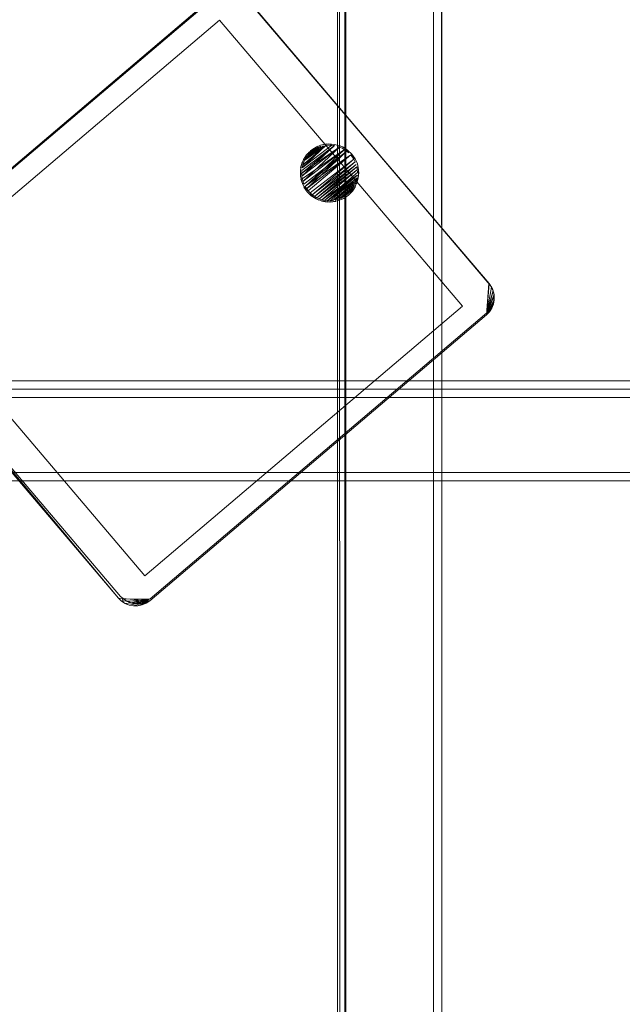
# Model space of a CAD drawing. Units: metres. Extents: x 6.1 to 17.9, y -8.4 to -1.8.
# Drawn here: x 7.2 to 7.4, y -3.8 to -3.5 of the extents above; entities that cross this region are included whole.
import ezdxf

# ---------------------------------------------------------------- set-up
doc = ezdxf.new("R2010")
doc.units = ezdxf.units.M
doc.header["$MEASUREMENT"] = 0

# ---------------------------------------------------------------- blocks, each defined once
blk = doc.blocks.new('cf04741b-8777-413a-9019-d2a75be9ead8')
at = {"color": 18, "lineweight": 9, "true_color": 0x000000}
blk.add_lwpolyline([(8.58011, -4.07479), (6.94411, -4.07479), (6.94411, -3.63479), (8.58011, -3.63479)], close=True, dxfattribs=at)
blk = doc.blocks.new('76bcf6b2-e91a-4719-9c1f-dd639263dfcd')
at = {"color": 18, "lineweight": 9, "true_color": 0x000000}
for points in [[(7.56211, -3.65479), (6.96211, -3.65479), (6.96211, -3.65679), (6.96211, -3.65479), (7.56211, -3.65479), (7.56211, -3.65679), (6.96211, -3.65679), (7.56211, -3.65679)], [(7.56011, -4.07279), (6.96411, -4.07279), (6.96411, -3.65679), (6.96411, -4.07279), (7.56011, -4.07279), (7.56011, -3.65679), (6.96411, -3.65679), (7.56011, -3.65679)]]:
    blk.add_lwpolyline(points, close=True, dxfattribs=at)
blk = doc.blocks.new('62e65d03-9b6b-46f8-a58f-4f99eadb71f7')
at = {"color": 18, "lineweight": 9, "true_color": 0x000000}
blk.add_lwpolyline([(7.55911, -3.65479), (6.96511, -3.65479), (6.96511, -3.63679), (6.96511, -3.65479), (7.55911, -3.65479), (7.55911, -3.63679), (6.96511, -3.63679), (7.55911, -3.63679)], close=True, dxfattribs=at)
blk = doc.blocks.new('9c67e620-ebce-43fe-b1e4-b80793c3663c')
at = {"color": 18, "lineweight": 9, "true_color": 0x000000}
blk.add_lwpolyline([(7.55711, -3.65479), (6.96711, -3.65479), (6.96711, -3.63679), (6.96711, -3.65479), (7.55711, -3.65479), (7.55711, -3.63679), (6.96711, -3.63679), (7.55711, -3.63679)], close=True, dxfattribs=at)
blk = doc.blocks.new('00b651ea-66b3-48f9-9fee-2f231fe9f7b3')
at = {"color": 18, "lineweight": 9, "true_color": 0x000000}
for points in [[(7.56211, -3.65479), (6.96211, -3.65479), (6.96211, -3.65679), (6.96211, -3.65479), (7.56211, -3.65479), (7.56211, -3.65679), (6.96211, -3.65679), (7.56211, -3.65679)], [(7.56011, -4.07279), (6.96411, -4.07279), (6.96411, -3.65679), (6.96411, -4.07279), (7.56011, -4.07279), (7.56011, -3.65679), (6.96411, -3.65679), (7.56011, -3.65679)]]:
    blk.add_lwpolyline(points, close=True, dxfattribs=at)
blk = doc.blocks.new('e35881f6-b5d7-4413-b4c1-5829b1ec520f')
at = {"color": 18, "lineweight": 9, "true_color": 0x000000}
blk.add_lwpolyline([(7.55911, -3.65479), (6.96511, -3.65479), (6.96511, -3.63679), (6.96511, -3.65479), (7.55911, -3.65479), (7.55911, -3.63679), (6.96511, -3.63679), (7.55911, -3.63679)], close=True, dxfattribs=at)
blk = doc.blocks.new('34999e59-fcc4-4dc0-ade4-a2955336be8e')
at = {"color": 18, "lineweight": 9, "true_color": 0x000000}
for points in [[(8.58111, -3.63279), (6.94311, -3.63279), (6.94311, -3.63479), (6.94311, -3.63279), (8.58111, -3.63279), (8.58111, -3.63479), (6.94311, -3.63479), (8.58111, -3.63479)], [(8.57911, -4.09479), (6.94511, -4.09479), (6.94511, -3.63479), (6.94511, -4.09479), (8.57911, -4.09479), (8.57911, -3.63479), (6.94511, -3.63479), (8.57911, -3.63479)]]:
    blk.add_lwpolyline(points, close=True, dxfattribs=at)
blk = doc.blocks.new('d91f1a89-ffad-4f60-ac0b-63b76ab68d20')
at = {"color": 18, "lineweight": 9, "true_color": 0x000000}
for points in [[(7.31211, -4.12501), (7.31215, -2.00701), (7.31334, -2.00701)], [(7.31269, -4.12501), (7.31372, -4.12501), (7.31411, -2.00701), (7.33511, -2.00701)], [(7.33696, -2.00701), (7.33711, -4.12501), (7.33587, -4.12501), (7.31411, -4.12501), (7.33511, -4.12501)], [(7.31411, -4.12501), (7.31411, -2.00701), (7.33511, -2.00701), (7.33511, -4.12501), (7.33511, -2.00701)]]:
    blk.add_lwpolyline(points, dxfattribs=at)
blk = doc.blocks.new('26ea0488-3e75-4290-8689-a2a717263353')
at = {"color": 18, "lineweight": 9, "true_color": 0x000000}
for points in [[(7.31269, -4.12501), (7.31215, -2.00701)], [(7.33711, -2.00701), (7.33707, -4.12501)]]:
    blk.add_lwpolyline(points, dxfattribs=at)
blk = doc.blocks.new('79bc54c2-fc64-42f7-a353-f4ff0eecd43f')
at = {"color": 18, "lineweight": 9, "true_color": 0x000000}
blk.add_line((7.34816, -3.6166), (7.34823, -3.61615), dxfattribs=at)
for points in [[(7.28547, -3.53906), (7.28446, -3.53928), (7.2835, -3.53969), (7.28265, -3.54028), (7.20191, -3.60888), (7.28313, -3.54027), (7.20191, -3.60888)], [(7.28265, -3.54028), (7.29012, -3.54089), (7.34839, -3.60948), (7.29012, -3.54089), (7.34844, -3.60944), (7.34787, -3.61649)], [(7.34778, -3.61695), (7.34898, -3.61034), (7.34844, -3.60944), (7.34922, -3.61069), (7.3496, -3.6121), (7.34955, -3.61357), (7.34908, -3.61496), (7.34823, -3.61615), (7.34907, -3.61533), (7.34945, -3.61437), (7.34963, -3.61334), (7.34962, -3.61231), (7.3494, -3.61129), (7.34898, -3.61034), (7.34839, -3.60948), (7.34778, -3.61695), (7.26704, -3.68555)], [(7.34898, -3.61034), (7.3494, -3.61129), (7.34778, -3.61695)], [(7.3494, -3.61129), (7.34962, -3.61231), (7.34778, -3.61695)], [(7.34962, -3.61231), (7.34963, -3.61334), (7.34778, -3.61695)], [(7.34963, -3.61334), (7.34945, -3.61437), (7.34778, -3.61695)], [(7.34907, -3.61533), (7.34851, -3.61621), (7.34778, -3.61695), (7.26704, -3.68555)], [(7.34945, -3.61437), (7.34907, -3.61533), (7.34778, -3.61695)]]:
    blk.add_lwpolyline(points, dxfattribs=at)
at = {"color": 251, "lineweight": 9, "true_color": 0x5f5f5f}
blk.add_lwpolyline([(7.20762, -3.61098), (7.26589, -3.67957), (7.34206, -3.61486), (7.28379, -3.54627)], close=True, dxfattribs=at)
blk = doc.blocks.new('5ee7b35b-1af7-4c09-bd37-ee3dae028bf0')
at = {"color": 18, "lineweight": 9, "true_color": 0x000000}
blk.add_line((7.26422, -3.68677), (7.26318, -3.68679), dxfattribs=at)
blk.add_lwpolyline([(7.2013, -3.61635), (7.20071, -3.61549), (7.2003, -3.61454), (7.2013, -3.61635), (7.25957, -3.68494), (7.26704, -3.68555), (7.26032, -3.68566), (7.25957, -3.68494)], close=True, dxfattribs=at)
for points in [[(7.25957, -3.68494), (7.20181, -3.61591)], [(7.26032, -3.68566), (7.26119, -3.68622), (7.26216, -3.6866), (7.26318, -3.68679), (7.26704, -3.68555), (7.26422, -3.68677), (7.26523, -3.68655)], [(7.26523, -3.68655), (7.26704, -3.68555), (7.26588, -3.68585), (7.26447, -3.68623), (7.263, -3.68619), (7.26161, -3.68572), (7.26042, -3.68486), (7.26074, -3.68596), (7.26167, -3.68644)], [(7.26119, -3.68622), (7.26704, -3.68555), (7.26216, -3.6866), (7.26318, -3.68679), (7.26422, -3.68677), (7.26523, -3.68655), (7.26619, -3.68614), (7.26704, -3.68555), (7.26619, -3.68614), (7.26523, -3.68655)], [(7.26542, -3.68603), (7.26713, -3.68508)]]:
    blk.add_lwpolyline(points, dxfattribs=at)
blk = doc.blocks.new('04d45e5c-e3e1-4509-a75c-6aa3241f67ce')
at = {"color": 18, "lineweight": 9, "true_color": 0x000000}
for points in [[(7.30343, -3.58305), (7.31136, -3.57632), (7.31001, -3.57624), (7.31136, -3.57632), (7.30349, -3.58237), (7.30351, -3.58368)], [(7.30351, -3.58368), (7.31262, -3.57668), (7.30347, -3.58302), (7.31136, -3.57632), (7.30351, -3.58368), (7.31262, -3.57668), (7.30379, -3.58496), (7.31379, -3.57728), (7.31478, -3.57813)], [(7.30421, -3.57985), (7.30871, -3.57639)], [(7.30807, -3.57656), (7.30691, -3.57706), (7.30492, -3.57875), (7.3075, -3.57677), (7.30631, -3.57743), (7.30535, -3.57825), (7.3045, -3.57931)], [(7.31318, -3.57698), (7.31433, -3.57766), (7.30466, -3.58672), (7.31527, -3.57857), (7.30506, -3.58725), (7.30597, -3.58819)], [(7.30687, -3.57709), (7.30579, -3.57784)], [(7.31001, -3.57594), (7.31138, -3.57606), (7.30936, -3.57596), (7.30802, -3.57625), (7.30676, -3.57679), (7.30798, -3.57628), (7.30932, -3.57599)], [(7.30802, -3.57625)], [(7.30865, -3.5761)], [(7.30932, -3.57599)], [(7.30936, -3.57629), (7.31067, -3.57626)], [(7.31138, -3.57606), (7.31336, -3.57668), (7.31451, -3.57743), (7.3155, -3.57838), (7.31628, -3.57951), (7.31683, -3.58077)], [(7.31138, -3.57606)], [(7.31318, -3.57698), (7.31196, -3.5765)], [(7.31499, -3.57791), (7.31392, -3.57706), (7.3127, -3.57643)], [(7.31451, -3.57743), (7.31336, -3.57668), (7.31447, -3.57746)], [(7.31429, -3.57769)], [(7.31523, -3.57861), (7.30428, -3.5862), (7.30506, -3.58725), (7.30431, -3.58617), (7.30506, -3.58725), (7.30428, -3.5862)], [(7.31681, -3.58349), (7.30833, -3.58935), (7.30711, -3.58887), (7.30597, -3.58819), (7.30506, -3.58725), (7.30597, -3.58819), (7.31602, -3.57965)], [(7.31523, -3.57861), (7.31602, -3.57965), (7.30551, -3.58773)], [(7.31627, -3.58027), (7.30654, -3.58854), (7.31654, -3.58086), (7.30711, -3.58887), (7.3083, -3.58938)], [(7.31523, -3.57861), (7.31602, -3.57965), (7.31527, -3.57857)], [(7.31628, -3.57951), (7.31546, -3.57841)], [(7.31655, -3.58016)], [(7.31684, -3.58345), (7.30894, -3.58953), (7.31686, -3.5828), (7.31671, -3.58149), (7.31683, -3.58283)], [(7.31679, -3.5808)], [(7.31714, -3.58348), (7.31712, -3.58211), (7.31683, -3.58077)], [(7.31713, -3.58282), (7.31702, -3.58419), (7.31716, -3.58279), (7.31697, -3.58146)], [(7.31684, -3.58345), (7.30962, -3.58959), (7.30833, -3.58935)], [(7.31636, -3.5854), (7.31676, -3.58411), (7.30962, -3.58959), (7.31661, -3.58475), (7.31094, -3.58956), (7.30959, -3.58962)], [(7.31601, -3.58673), (7.31516, -3.58781), (7.31605, -3.5867), (7.3169, -3.58483), (7.3171, -3.58351)], [(7.31676, -3.58411), (7.3164, -3.58537), (7.31672, -3.58414)], [(7.31664, -3.58551), (7.31705, -3.58416), (7.31664, -3.58551), (7.31714, -3.58348)], [(7.31538, -3.5871), (7.31447, -3.58805), (7.31542, -3.58707)], [(7.31561, -3.58729), (7.3147, -3.58824), (7.31565, -3.58726), (7.31636, -3.58614)], [(7.31542, -3.58707), (7.31609, -3.586), (7.31538, -3.5871)], [(7.31565, -3.58726), (7.31636, -3.58614)]]:
    blk.add_lwpolyline(points, dxfattribs=at)
for points in [[(7.30614, -3.57719), (7.30734, -3.57652), (7.30563, -3.57758)], [(7.31196, -3.5765)], [(7.31273, -3.5764)], [(7.31631, -3.58024), (7.30601, -3.58816), (7.31602, -3.57965)], [(7.3155, -3.57838)], [(7.31668, -3.58152)], [(7.31683, -3.58283)], [(7.31609, -3.586), (7.31222, -3.58929), (7.3158, -3.58654), (7.31222, -3.58929), (7.31613, -3.58597)]]:
    blk.add_lwpolyline(points, close=True, dxfattribs=at)
blk = doc.blocks.new('bd3d85d5-b1aa-4271-9f64-61297b1e1ecd')
at = {"color": 18, "lineweight": 9, "true_color": 0x000000}
for points in [[(7.3045, -3.57931), (7.3039, -3.58048), (7.30357, -3.58171), (7.31071, -3.57623), (7.30357, -3.58171), (7.30939, -3.57626), (7.30421, -3.57985), (7.30811, -3.57653), (7.30453, -3.57928), (7.30531, -3.57828)], [(7.30369, -3.5811), (7.30939, -3.57626), (7.30372, -3.58107)], [(7.3051, -3.57808), (7.30614, -3.57719), (7.30468, -3.57856), (7.3039, -3.57975)], [(7.30417, -3.57988), (7.30811, -3.57653)], [(7.3051, -3.57808)], [(7.30631, -3.57743)], [(7.31025, -3.58994), (7.30825, -3.58964), (7.30697, -3.58914), (7.30582, -3.58839), (7.30483, -3.58744), (7.30405, -3.58631), (7.30351, -3.58505), (7.30321, -3.58371), (7.30319, -3.58234), (7.30344, -3.58099), (7.30394, -3.57971), (7.30468, -3.57856)], [(7.30362, -3.58037), (7.30324, -3.58169)], [(7.30468, -3.57856)], [(7.30488, -3.57878)], [(7.30319, -3.58234), (7.3034, -3.58102), (7.30319, -3.58234), (7.30318, -3.58374)], [(7.31155, -3.58949), (7.3164, -3.58537), (7.31676, -3.58411), (7.31028, -3.58961)], [(7.31094, -3.58956), (7.3164, -3.58537)], [(7.31342, -3.58876), (7.31542, -3.58707), (7.31284, -3.58906), (7.31498, -3.58757), (7.31395, -3.58845), (7.3128, -3.58909)], [(7.30821, -3.58967), (7.30956, -3.58992)], [(7.3096, -3.58989), (7.31097, -3.58986)], [(7.31025, -3.58994), (7.31165, -3.58975), (7.31029, -3.58991), (7.31231, -3.58957), (7.31357, -3.58903), (7.3147, -3.58824)], [(7.31155, -3.58949)], [(7.31353, -3.58906), (7.31231, -3.58957)], [(7.31339, -3.5888)], [(7.31412, -3.58869)]]:
    blk.add_lwpolyline(points, dxfattribs=at)
for points in [[(7.30394, -3.57971), (7.30344, -3.58099), (7.3039, -3.57975)], [(7.30345, -3.5824)]]:
    blk.add_lwpolyline(points, close=True, dxfattribs=at)
blk = doc.blocks.new('03e24c6a-0e65-4518-9667-1fab25ff2f14')
at = {"color": 18, "lineweight": 9, "true_color": 0x000000}
for points in [[(7.30399, -3.58561), (7.31433, -3.57766), (7.30431, -3.58617), (7.31379, -3.57728), (7.30362, -3.58433), (7.30343, -3.58305)], [(7.30767, -3.58917), (7.31682, -3.58214), (7.30833, -3.58935)], [(7.30321, -3.58371), (7.30351, -3.58505), (7.30318, -3.58374)], [(7.30348, -3.58371)], [(7.30756, -3.58945), (7.30634, -3.58882), (7.3076, -3.58942)]]:
    blk.add_lwpolyline(points, dxfattribs=at)
blk = doc.blocks.new('1c4bcc60-9d87-4a7f-95f3-9e9cbeae9841')
at = {"color": 18, "lineweight": 9, "true_color": 0x000000}
for points in [[(7.30597, -3.58819), (7.30711, -3.58887), (7.31671, -3.58149), (7.30771, -3.58914)], [(7.30438, -3.58693), (7.30375, -3.5857), (7.30329, -3.58442)], [(7.30402, -3.58558), (7.30358, -3.58436), (7.30399, -3.58561)], [(7.3048, -3.58747), (7.30402, -3.58634), (7.30483, -3.58744)], [(7.3048, -3.58747), (7.30578, -3.58842), (7.30694, -3.58917)], [(7.3053, -3.58794), (7.30638, -3.58879), (7.30527, -3.58797)]]:
    blk.add_lwpolyline(points, dxfattribs=at)
blk = doc.blocks.new('a24883cc-6a52-413c-8c93-176f376d4714')
at = {"color": 18, "lineweight": 9, "true_color": 0x000000}
blk.add_lwpolyline([(7.349, -3.61025), (7.29017, -3.54085)], dxfattribs=at)
blk = doc.blocks.new('5e074b86-5b9b-4f3a-a78b-aa0128b99e39')
at = {"color": 18, "lineweight": 9, "true_color": 0x000000}
for points in [[(7.34939, -3.61114), (7.34787, -3.61649), (7.34939, -3.61114)], [(7.34944, -3.61405), (7.34787, -3.61649), (7.3496, -3.6121)]]:
    blk.add_lwpolyline(points, dxfattribs=at)
blk = doc.blocks.new('644c370b-cc67-40eb-89dd-105f81bab28c')
at = {"color": 18, "lineweight": 9, "true_color": 0x000000}
blk.add_line((7.28313, -3.54027), (7.20238, -3.60887), dxfattribs=at)
blk.add_lwpolyline([(7.34787, -3.61649), (7.26713, -3.68508), (7.34787, -3.61649), (7.34908, -3.61496), (7.34787, -3.61649), (7.34944, -3.61405)], dxfattribs=at)
blk = doc.blocks.new('4a27c7ae-e04d-49eb-815d-08aea15728fd')
at = {"color": 18, "lineweight": 9, "true_color": 0x000000}
for points in [[(7.26079, -3.68519), (7.26713, -3.68508), (7.26161, -3.68572)], [(7.26161, -3.68572), (7.26349, -3.68625), (7.26713, -3.68508), (7.26252, -3.68608)], [(7.26349, -3.68625), (7.26713, -3.68508), (7.26542, -3.68603)]]:
    blk.add_lwpolyline(points, dxfattribs=at)
blk = doc.blocks.new('46351674-c676-428f-983e-205b0fc132f9')
at = {"color": 18, "lineweight": 9, "true_color": 0x000000}
blk.add_lwpolyline([(7.20181, -3.61591), (7.26008, -3.6845), (7.26161, -3.68572)], dxfattribs=at)
blk = doc.blocks.new('17e2cca5-6dab-4e85-9364-b0a722820bc7')
for name in ['26ea0488-3e75-4290-8689-a2a717263353', 'd91f1a89-ffad-4f60-ac0b-63b76ab68d20', '34999e59-fcc4-4dc0-ade4-a2955336be8e', '76bcf6b2-e91a-4719-9c1f-dd639263dfcd', '62e65d03-9b6b-46f8-a58f-4f99eadb71f7', '9c67e620-ebce-43fe-b1e4-b80793c3663c', 'e35881f6-b5d7-4413-b4c1-5829b1ec520f', 'cf04741b-8777-413a-9019-d2a75be9ead8', '00b651ea-66b3-48f9-9fee-2f231fe9f7b3', '644c370b-cc67-40eb-89dd-105f81bab28c', '79bc54c2-fc64-42f7-a353-f4ff0eecd43f', '5e074b86-5b9b-4f3a-a78b-aa0128b99e39', '04d45e5c-e3e1-4509-a75c-6aa3241f67ce', '03e24c6a-0e65-4518-9667-1fab25ff2f14', '1c4bcc60-9d87-4a7f-95f3-9e9cbeae9841', 'bd3d85d5-b1aa-4271-9f64-61297b1e1ecd', 'a24883cc-6a52-413c-8c93-176f376d4714', '5ee7b35b-1af7-4c09-bd37-ee3dae028bf0', '4a27c7ae-e04d-49eb-815d-08aea15728fd', '46351674-c676-428f-983e-205b0fc132f9']:
    blk.add_blockref(name, (0, 0))

msp = doc.modelspace()

# ---------------------------------------------------------------- block references
msp.add_blockref('17e2cca5-6dab-4e85-9364-b0a722820bc7', (0, 0))

doc.saveas('drawing.dxf')
